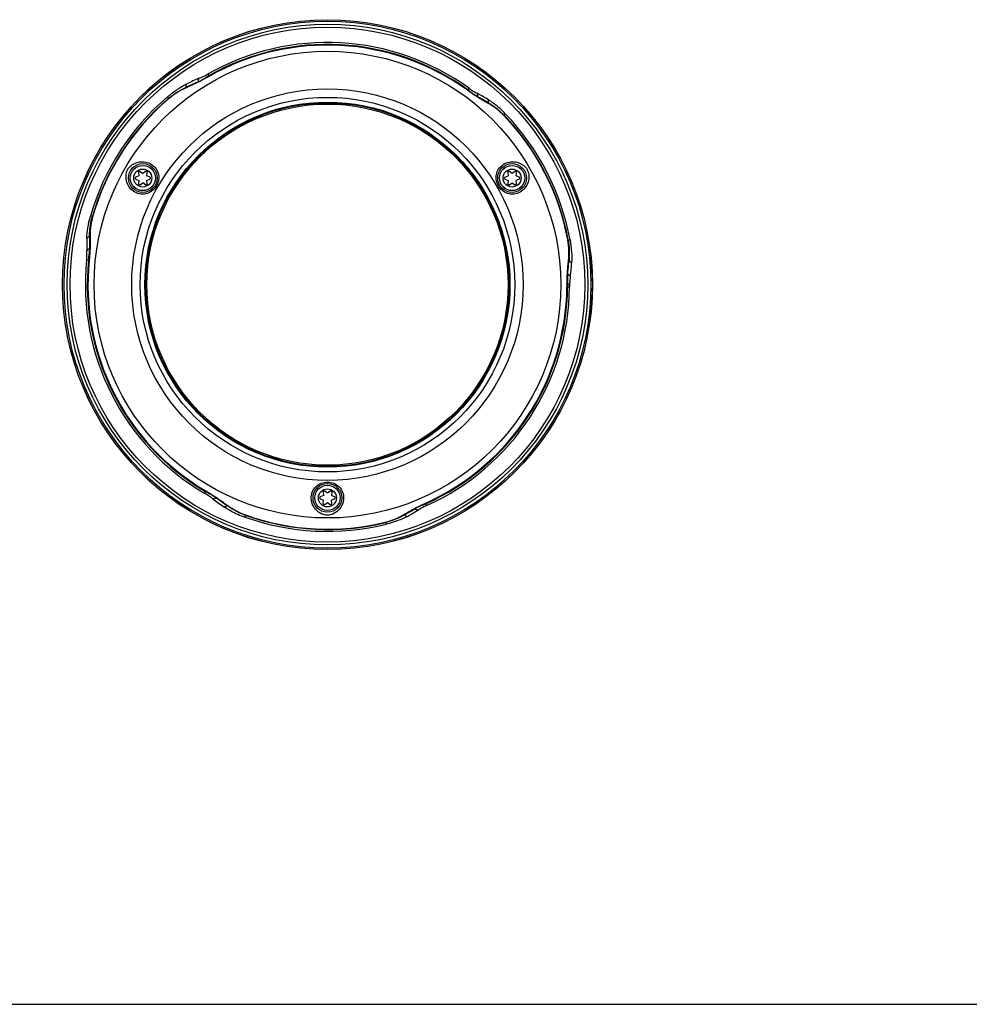
# Model space of a CAD drawing. Units: millimetres. Extents: x 0 to 1189, y 0 to 841.
# Drawn here: x 523 to 787, y 0 to 273 of the extents above; entities that cross this region are included whole.
import ezdxf

# ---------------------------------------------------------------- set-up
doc = ezdxf.new("R2010")
doc.units = ezdxf.units.MM
doc.header["$LTSCALE"] = 65.395
for name, color, linetype in [('CH2100HTOUMIDXF_CONTINUOUS_LINE', 7, 'CONTINUOUS'), ('CHICUNTUXUHUI_DXF_FORMAT', 7, 'CONTINUOUS'), ('DIKE2-XUHUI_DXF_CONTINUOUS_LINE', 7, 'CONTINUOUS'), ('MEIHUATOULUODXF_CONTINUOUS_LINE', 7, 'CONTINUOUS'), ('ZHONGKE2_DXF_CONTINUOUS_LINE', 7, 'CONTINUOUS'), ('ZHUANGSHIGAIDXF_CONTINUOUS_LINE', 7, 'CONTINUOUS')]:
    doc.layers.add(name, color=color, linetype=linetype)

msp = doc.modelspace()

# ---------------------------------------------------------------- linework, layer by layer
at = {"layer": 'CH2100HTOUMIDXF_CONTINUOUS_LINE', "color": 7, "linetype": 'Continuous'}
msp.add_circle((608.84824, 199.8038), 50.13951, dxfattribs=at)
at = {"layer": 'CHICUNTUXUHUI_DXF_FORMAT', "color": 7, "linetype": 'Continuous'}
msp.add_line((0, 0), (1189, 0), dxfattribs=at)
at = {"layer": 'DIKE2-XUHUI_DXF_CONTINUOUS_LINE', "color": 7, "linetype": 'Continuous'}
msp.add_circle((608.84824, 199.8038), 73.55905, dxfattribs=at)
at = {"layer": 'MEIHUATOULUODXF_CONTINUOUS_LINE', "color": 7, "linetype": 'Continuous'}
for p, q in [((556.45371, 230.0538), (555.60209, 229.6783)), ((556.35309, 230.97907), (556.45371, 230.0538)), ((556.82854, 231.25357), (557.57954, 230.7038)), ((558.33054, 231.25357), (557.57954, 230.7038)), ((558.70537, 230.0538), (558.80599, 230.97907)), ((559.55699, 229.6783), (558.70537, 230.0538)), ((658.1395, 229.6783), (658.99112, 230.0538)), ((658.8905, 230.97907), (658.99112, 230.0538)), ((660.11695, 230.7038), (659.36595, 231.25357)), ((660.86795, 231.25357), (660.11695, 230.7038)), ((661.24278, 230.0538), (661.3434, 230.97907)), ((662.0944, 229.6783), (661.24278, 230.0538)), ((555.60209, 229.1293), (556.45371, 228.7538)), ((556.45371, 228.7538), (556.35309, 227.82853)), ((556.82854, 227.55403), (557.57954, 228.1038)), ((558.33054, 227.55403), (557.57954, 228.1038)), ((558.70537, 228.7538), (559.55699, 229.1293)), ((558.80599, 227.82853), (558.70537, 228.7538)), ((658.1395, 229.1293), (658.99112, 228.7538)), ((658.99112, 228.7538), (658.8905, 227.82853)), ((659.36595, 227.55403), (660.11695, 228.1038)), ((660.11695, 228.1038), (660.86795, 227.55403)), ((662.0944, 229.1293), (661.24278, 228.7538)), ((661.3434, 227.82853), (661.24278, 228.7538)), ((607.6218, 142.17907), (607.72241, 141.2538)), ((608.84824, 141.9038), (608.09725, 142.45357)), ((609.59924, 142.45357), (608.84824, 141.9038)), ((610.07469, 142.17907), (609.97408, 141.2538)), ((607.72241, 141.2538), (606.8708, 140.8783)), ((606.8708, 140.3293), (607.72241, 139.9538)), ((607.6218, 139.02853), (607.72241, 139.9538)), ((610.82569, 140.8783), (609.97408, 141.2538)), ((609.97408, 139.9538), (610.82569, 140.3293)), ((610.07469, 139.02853), (609.97408, 139.9538)), ((608.09725, 138.75403), (608.84824, 139.3038)), ((608.84824, 139.3038), (609.59924, 138.75403))]:
    msp.add_line(p, q, dxfattribs=at)
for centre, radius in [((557.57954, 229.4038), 3.5), ((660.11695, 229.4038), 3.5), ((557.57954, 229.4038), 2.5), ((660.11695, 229.4038), 2.5), ((608.84824, 140.6038), 3.5), ((608.84824, 140.6038), 2.5)]:
    msp.add_circle(centre, radius, dxfattribs=at)
for centre, start, end in [((555.72313, 229.4038), 113.7939769, 246.2060231), ((556.65133, 231.0115), 53.7939769, 186.2060231), ((558.50775, 231.0115), 353.7939769, 126.2060231), ((559.43595, 229.4038), 293.7939769, 66.2060231), ((658.26054, 229.4038), 113.7939769, 246.2060231), ((659.18874, 231.0115), 53.7939769, 186.2060231), ((661.04515, 231.0115), 353.7939769, 126.2060231), ((661.97336, 229.4038), 293.7939769, 66.2060231), ((556.65133, 227.7961), 173.7939769, 306.2060231), ((558.50775, 227.7961), 233.7939769, 6.2060231), ((659.18874, 227.7961), 173.7939769, 306.2060231), ((661.04515, 227.7961), 233.7939769, 6.2060231), ((607.92004, 142.2115), 53.7939769, 186.2060231), ((609.77645, 142.2115), 353.7939769, 126.2060231), ((606.99183, 140.6038), 113.7939769, 246.2060231), ((610.70466, 140.6038), 293.7939769, 66.2060231), ((607.92004, 138.9961), 173.7939769, 306.2060231), ((609.77645, 138.9961), 233.7939769, 6.2060231)]:
    msp.add_arc(centre, 0.3, start, end, dxfattribs=at)
at = {"layer": 'ZHONGKE2_DXF_CONTINUOUS_LINE', "color": 7, "linetype": 'Continuous'}
for p, q in [((575.98816, 257.83696), (576.07417, 257.68507)), ((569.71441, 254.62524), (569.73091, 254.52078)), ((572.84256, 256.02878), (572.84943, 255.97471)), ((647.86023, 253.89393), (647.75793, 253.7521)), ((650.66833, 251.90318), (650.64969, 251.80688)), ((564.70539, 251.49313), (564.75808, 251.43143)), ((653.4685, 250.31007), (653.43691, 250.16951)), ((657.91633, 246.84272), (657.85798, 246.78678)), ((543.57738, 218.77853), (543.65492, 218.75598)), ((542.79842, 213.19156), (542.93591, 213.23449)), ((675.68391, 212.18797), (675.60416, 212.1732)), ((542.81882, 209.97136), (542.91153, 210.00337)), ((542.49883, 206.5441), (542.6728, 206.52643)), ((675.89192, 206.28397), (675.79321, 206.32191)), ((675.54328, 202.87356), (675.49377, 202.89434)), ((675.51657, 199.8436), (675.37468, 199.85648)), ((675.51029, 199.96078), (675.51445, 199.84369)), ((675.51657, 199.8436), (675.51785, 199.80057)), ((675.53648, 199.24488), (675.36193, 199.24634)), ((675.52635, 199.54053), (675.53611, 199.24488)), ((575.02009, 142.32955), (575.10863, 142.47998)), ((578.15882, 140.50946), (578.20222, 140.54245)), ((580.93851, 138.50228), (581.02062, 138.5687)), ((633.05759, 137.53686), (632.98351, 137.60115)), ((636.18568, 138.97337), (636.114, 139.13287)), ((586.15548, 135.73051), (586.18249, 135.80678)), ((630.27842, 135.90874), (630.17249, 136.00636)), ((625.05112, 133.79002), (625.03183, 133.86863))]:
    msp.add_line(p, q, dxfattribs=at)
for radius in [73.54972, 73.13907, 72.27686, 71.47713]:
    msp.add_circle((608.84824, 199.8038), radius, dxfattribs=at)
for centre, radius, start, end in [((608.84824, 199.8038), 67.21982, 54.1752484, 119.5170273), ((608.84824, 199.8038), 66.69058, 54.1993392, 119.5198129), ((596.76, 199.82635), 61.89861, 112.3241853, 115.8129488), ((596.43511, 199.26033), 61.47576, 114.1501505, 115.7632892), ((596.53989, 199.16359), 61.60693, 113.7626309, 114.2022571), ((596.40089, 199.45448), 61.28469, 112.609719, 113.7532882), ((608.84824, 199.8038), 68.49303, 130.4875194, 163.8555666), ((622.32809, 199.79332), 60.09542, 58.8340354, 62.1603299), ((625.09345, 204.02142), 54.28386, 60.8147502, 61.8921749), ((608.84824, 199.8038), 67.97371, 130.4974332, 163.7904589), ((615.8916, 187.39187), 73.28942, 60.4415153, 60.8737721), ((619.70687, 194.12072), 65.5542, 59.9935005, 60.4409089), ((624.73292, 202.78957), 55.53373, 58.8376683, 60.0111688), ((644.44555, 234.60457), 18.11624, 55.032989, 57.5462882), ((638.29596, 228.08322), 27.66533, 43.8883819, 52.354964), ((637.0058, 225.68925), 29.74385, 45.3309502, 46.1472724), ((608.84824, 199.8038), 67.97366, 10.4974437, 43.7904621), ((608.84824, 199.8038), 68.493, 10.4823125, 43.859897), ((562.50002, 213.10605), 19.70948, 175.0872849, 176.4688646), ((602.66814, 211.50087), 60.64644, 178.9532175, 182.157664), ((597.13699, 212.11633), 54.35059, 178.8641572, 180.0553825), ((613.77353, 212.07935), 70.9871, 180.0125609, 180.4314787), ((616.27566, 212.09832), 73.48931, 180.4315707, 180.8529972), ((596.8491, 211.76014), 54.05988, 180.8011302, 181.8961915), ((654.00643, 208.33196), 21.98965, 358.9805256, 359.1242596), ((608.84824, 199.8038), 67.21982, 174.1752484, 239.5170273), ((608.84824, 199.8038), 66.69058, 174.1993392, 239.5198129), ((614.58376, 210.82564), 61.47615, 354.1501721, 355.7633006), ((614.96705, 210.25682), 61.84327, 352.3816868, 355.8133152), ((614.76121, 210.75937), 61.29296, 352.6095531, 353.7529884), ((614.47094, 210.7809), 61.58386, 353.7624645, 354.2022777), ((771.58256, 202.80812), 96.11178, 181.7932028, 181.9483079), ((709.91197, 198.63322), 33.85155, 178.1795928, 179.0023056), ((706.3541, 198.67925), 30.29409, 177.8726269, 178.0528337), ((608.84824, 199.8038), 66.69058, 294.1993392, 359.5198129), ((608.84824, 199.8038), 67.21982, 294.1752484, 359.504646), ((551.42422, 97.38602), 50.76286, 61.5358123, 62.2999026), ((614.87867, 189.33179), 61.90849, 232.3244352, 235.7916589), ((615.42573, 189.26724), 61.37026, 232.6105066, 233.7545011), ((615.56041, 189.46573), 61.60997, 233.762632, 234.2002223), ((618.75553, 193.90075), 67.07607, 234.202638, 234.7659324), ((613.75898, 186.76372), 58.36394, 234.7303035, 235.7821119), ((595.60957, 162.58428), 28.98914, 242.0246325, 250.4697333), ((593.51589, 156.19423), 21.71477, 238.968831, 239.253626), ((602.10704, 188.12235), 60.08044, 298.7925529, 302.1605418), ((597.20421, 195.45026), 68.11357, 300.0069473, 300.4372963), ((594.48101, 200.08389), 73.48817, 300.4377053, 300.8689148), ((604.47089, 183.47415), 54.10577, 300.8131082, 301.8939275), ((608.84824, 199.8038), 68.49298, 250.4410229, 283.8624813), ((608.84824, 199.8038), 67.97363, 250.4974338, 283.7904561), ((619.98384, 154.10487), 20.91753, 293.6490507, 295.5443892), ((603.80067, 183.96996), 54.87311, 298.8494855, 300.0372819)]:
    msp.add_arc(centre, radius, start, end, dxfattribs=at)
for points, knots in [([(572.83988, 256.02914), (572.89061, 256.05423), (572.96412, 256.10007), (573.02668, 256.19712), (573.0289, 256.28329), (573.01529, 256.36552), (573.00878, 256.47416), (573.04062, 256.64608), (573.09469, 256.87037), (573.19228, 257.02395), (573.24802, 257.08562)], [0, 0, 0, 0, 0.142481986, 0.211650723, 0.280423339, 0.352857767, 0.42264601, 0.552669417, 0.790727191, 1, 1, 1, 1]), ([(572.84256, 256.02878), (573.08652, 256.15126), (574.1582, 256.71279), (575.1972, 257.33497), (575.98904, 257.83539)], [0, 0, 0, 0, 0.225659789, 1, 1, 1, 1]), ([(573.24802, 257.08562), (573.44151, 257.16511), (574.28686, 257.53181), (575.10739, 257.95394), (575.73024, 258.29911)], [0, 0, 0, 0, 0.227058438, 1, 1, 1, 1]), ([(575.98816, 257.83696), (575.95456, 257.88826), (575.85921, 258.03692), (575.77818, 258.19433), (575.73024, 258.29911)], [0, 0, 0, 0, 0.347307263, 1, 1, 1, 1]), ([(564.37696, 251.89596), (564.65832, 252.13767), (565.77308, 253.05415), (566.95469, 253.88939), (567.86397, 254.45726)], [0, 0, 0, 0, 0.257059415, 1, 1, 1, 1]), ([(567.86397, 254.45726), (568.02897, 254.56031), (568.66354, 254.94696), (569.31542, 255.30573), (569.80721, 255.54873)], [0, 0, 0, 0, 0.261799039, 1, 1, 1, 1]), ([(568.21583, 253.87658), (568.34362, 253.94748), (568.83501, 254.2137), (569.33761, 254.45968), (569.71575, 254.62512)], [0, 0, 0, 0, 0.261478303, 1, 1, 1, 1]), ([(569.7186, 254.62638), (569.67295, 254.70092), (569.59518, 254.86136), (569.60118, 255.12638), (569.68128, 255.35615), (569.7598, 255.49379), (569.80721, 255.54873)], [0, 0, 0, 0, 0.265254655, 0.525966073, 0.779778479, 1, 1, 1, 1]), ([(647.85449, 253.89807), (647.94259, 253.96844), (648.07024, 254.09674), (648.15871, 254.25111), (648.19254, 254.30637)], [0, 0, 0, 0, 0.635063719, 1, 1, 1, 1]), ([(648.19254, 254.30637), (648.38314, 254.17139), (649.09531, 253.68096), (649.83437, 253.22789), (650.39259, 252.93317)], [0, 0, 0, 0, 0.270068049, 1, 1, 1, 1]), ([(564.45036, 251.82252), (564.44275, 251.83048), (564.41877, 251.85542), (564.39502, 251.8808), (564.37693, 251.89599)], [0, 0, 0, 0, 0.318007901, 1, 1, 1, 1]), ([(564.70193, 251.49016), (564.67963, 251.52646), (564.60591, 251.6445), (564.51702, 251.75269), (564.45036, 251.82252)], [0, 0, 0, 0, 0.306145342, 1, 1, 1, 1]), ([(565.03325, 251.75007), (565.29473, 251.95381), (566.31014, 252.72762), (567.38933, 253.41806), (568.21583, 253.87658)], [0, 0, 0, 0, 0.259647143, 1, 1, 1, 1]), ([(647.8605, 253.89427), (648.10424, 253.7037), (649.01014, 252.99993), (649.95291, 252.34201), (650.66626, 251.90252)], [0, 0, 0, 0, 0.269687339, 1, 1, 1, 1]), ([(650.67093, 251.89967), (650.64243, 252.00413), (650.59076, 252.20218), (650.55922, 252.4848), (650.5183, 252.73554), (650.43811, 252.87347), (650.39259, 252.93317)], [0, 0, 0, 0, 0.30087146, 0.566564828, 0.791383864, 1, 1, 1, 1]), ([(653.4286, 251.21528), (653.5725, 251.12654), (654.17669, 250.74138), (654.75919, 250.32266), (655.19305, 249.9889)], [0, 0, 0, 0, 0.235977515, 1, 1, 1, 1]), ([(653.47197, 250.30864), (653.5165, 250.37992), (653.59016, 250.53464), (653.59728, 250.78855), (653.53748, 251.01787), (653.47047, 251.15708), (653.4286, 251.21528)], [0, 0, 0, 0, 0.262860916, 0.523094982, 0.775760013, 1, 1, 1, 1]), ([(653.4685, 250.31007), (653.52585, 250.27787), (653.76158, 250.14321), (653.99344, 250.00183), (654.16706, 249.89151)], [0, 0, 0, 0, 0.242284104, 1, 1, 1, 1]), ([(654.82806, 249.45051), (655.06319, 249.28643), (656.03918, 248.57543), (656.94955, 247.77676), (657.61256, 247.13822)], [0, 0, 0, 0, 0.23750726, 1, 1, 1, 1]), ([(657.91821, 246.84076), (657.94828, 246.91922), (658.00282, 247.05766), (658.11474, 247.15246), (658.16016, 247.19159)], [0, 0, 0, 0, 0.583633193, 1, 1, 1, 1]), ([(658.16016, 247.19159), (658.1684, 247.19869), (658.19387, 247.22144), (658.21715, 247.24648), (658.23413, 247.26237)], [0, 0, 0, 0, 0.318626111, 1, 1, 1, 1]), ([(542.03181, 212.60881), (542.05359, 213.60105), (542.28439, 215.70778), (542.74517, 217.77365), (543.05644, 218.84891)], [0, 0, 0, 0, 0.469948093, 1, 1, 1, 1]), ([(543.15498, 218.82043), (543.14468, 218.82396), (543.11213, 218.83451), (543.07877, 218.84223), (543.05644, 218.84891)], [0, 0, 0, 0, 0.318511042, 1, 1, 1, 1]), ([(543.57815, 218.78093), (543.49535, 218.7701), (543.3489, 218.75254), (543.21156, 218.80103), (543.15498, 218.82043)], [0, 0, 0, 0, 0.582665947, 1, 1, 1, 1]), ([(542.86294, 214.79393), (542.91369, 215.38617), (543.0686, 216.60533), (543.33338, 217.80492), (543.4863, 218.41887)], [0, 0, 0, 0, 0.484394797, 1, 1, 1, 1]), ([(542.79842, 213.19156), (542.79718, 213.28154), (542.79395, 213.65788), (542.81039, 214.03418), (542.82795, 214.31997)], [0, 0, 0, 0, 0.239129649, 1, 1, 1, 1]), ([(542.03181, 212.60881), (542.0612, 212.67392), (542.24212, 212.95074), (542.55499, 213.11415), (542.79845, 213.18947)], [0, 0, 0, 0, 0.218937445, 1, 1, 1, 1]), ([(675.6831, 212.19246), (675.76334, 212.19524), (675.90304, 212.20128), (676.03898, 212.23271), (676.0965, 212.24533)], [0, 0, 0, 0, 0.576852258, 1, 1, 1, 1]), ([(675.74277, 211.77393), (675.78792, 211.44938), (675.9488, 210.1968), (676.0078, 208.93095), (675.99351, 207.99587)], [0, 0, 0, 0, 0.259475034, 1, 1, 1, 1]), ([(676.0965, 212.24533), (676.10724, 212.24769), (676.14102, 212.25481), (676.17504, 212.26067), (676.19818, 212.26487)], [0, 0, 0, 0, 0.318551293, 1, 1, 1, 1]), ([(676.19818, 212.26487), (676.41044, 211.13621), (676.67793, 208.9643), (676.71217, 206.77455), (676.64529, 205.74186)], [0, 0, 0, 0, 0.526012126, 1, 1, 1, 1]), ([(541.97548, 206.62567), (541.99708, 206.85822), (542.06572, 207.72019), (542.08856, 208.58677), (542.06469, 209.21757)], [0, 0, 0, 0, 0.270056275, 1, 1, 1, 1]), ([(542.82055, 209.97537), (542.74433, 209.89846), (542.59865, 209.75469), (542.36967, 209.58608), (542.17298, 209.42526), (542.09363, 209.28685), (542.06469, 209.21757)], [0, 0, 0, 0, 0.300867759, 0.566557409, 0.791377036, 1, 1, 1, 1]), ([(542.49839, 206.54416), (542.5416, 206.85055), (542.69782, 207.987), (542.79648, 209.13239), (542.82041, 209.9699)], [0, 0, 0, 0, 0.269701372, 1, 1, 1, 1]), ([(675.99259, 207.94072), (675.99002, 207.79599), (675.97464, 207.24247), (675.93653, 206.68936), (675.89115, 206.28287)], [0, 0, 0, 0, 0.261391155, 1, 1, 1, 1]), ([(542.26613, 206.6088), (542.20722, 206.61925), (542.10942, 206.61791), (542.0127, 206.6252), (541.97548, 206.62567)], [0, 0, 0, 0, 0.616475643, 1, 1, 1, 1]), ([(542.49811, 206.53706), (542.47767, 206.54517), (542.40205, 206.57402), (542.32423, 206.59849), (542.26613, 206.6088)], [0, 0, 0, 0, 0.271530029, 1, 1, 1, 1]), ([(675.89081, 206.27977), (675.97819, 206.28205), (676.15603, 206.26921), (676.38254, 206.13149), (676.54147, 205.94722), (676.62142, 205.81039), (676.64529, 205.74186)], [0, 0, 0, 0, 0.265241096, 0.525951105, 0.779775106, 1, 1, 1, 1]), ([(675.54328, 202.87356), (675.53049, 202.65318), (675.48884, 201.68286), (675.48876, 200.71087), (675.51029, 199.96078)], [0, 0, 0, 0, 0.227310383, 1, 1, 1, 1]), ([(675.54499, 202.87524), (675.60214, 202.78009), (675.69923, 202.6434), (675.88327, 202.54736), (676.02741, 202.43655), (676.16509, 202.27708), (676.24184, 202.13098), (676.26445, 202.05805)], [0, 0, 0, 0, 0.301207387, 0.433544837, 0.559041227, 0.792810812, 1, 1, 1, 1]), ([(675.77021, 199.80224), (675.7509, 199.80599), (675.66669, 199.8215), (675.58197, 199.83419), (675.5166, 199.84291)], [0, 0, 0, 0, 0.229718301, 1, 1, 1, 1]), ([(676.07751, 199.70858), (676.04177, 199.73087), (675.93855, 199.76589), (675.83429, 199.78979), (675.77021, 199.80224)], [0, 0, 0, 0, 0.392169816, 1, 1, 1, 1]), ([(676.26445, 202.05805), (676.24075, 201.88788), (676.14961, 201.1392), (676.10171, 200.3857), (676.08089, 199.8038)], [0, 0, 0, 0, 0.227851296, 1, 1, 1, 1]), ([(675.53648, 199.24488), (675.59774, 199.24328), (675.77412, 199.23756), (675.95087, 199.23396), (676.06555, 199.22265)], [0, 0, 0, 0, 0.347154947, 1, 1, 1, 1]), ([(575.02009, 142.32955), (575.01044, 142.31032), (574.97443, 142.23936), (574.93692, 142.16912), (574.90752, 142.11905)], [0, 0, 0, 0, 0.270367152, 1, 1, 1, 1]), ([(574.90752, 142.11905), (574.89103, 142.09097), (574.83928, 142.0089), (574.78653, 141.92738), (574.74882, 141.8751)], [0, 0, 0, 0, 0.335609604, 1, 1, 1, 1]), ([(577.04084, 140.33219), (576.87526, 140.46001), (576.13501, 141.00874), (575.35917, 141.50828), (574.74882, 141.8751)], [0, 0, 0, 0, 0.227055377, 1, 1, 1, 1]), ([(578.15882, 140.50946), (577.97203, 140.63237), (577.14221, 141.1616), (576.28682, 141.6499), (575.61828, 142.01242)], [0, 0, 0, 0, 0.22721197, 1, 1, 1, 1]), ([(578.15986, 140.50697), (578.11276, 140.53836), (578.0363, 140.57909), (577.92098, 140.58475), (577.84524, 140.54359), (577.78083, 140.49068), (577.69, 140.43073), (577.52519, 140.37231), (577.30397, 140.30723), (577.12205, 140.31438), (577.04084, 140.33219)], [0, 0, 0, 0, 0.142482174, 0.211651225, 0.280424044, 0.352858158, 0.422645725, 0.552669269, 0.790728206, 1, 1, 1, 1]), ([(580.93522, 138.50528), (580.88642, 138.43072), (580.77389, 138.29083), (580.53999, 138.16734), (580.30182, 138.11962), (580.14453, 138.11992), (580.07348, 138.13355)], [0, 0, 0, 0, 0.269535937, 0.531201451, 0.781188228, 1, 1, 1, 1]), ([(582.011, 136.98254), (581.8372, 137.07498), (581.17783, 137.43524), (580.53449, 137.8254), (580.07348, 138.13354)], [0, 0, 0, 0, 0.26200085, 1, 1, 1, 1]), ([(582.32183, 137.58712), (582.19792, 137.66167), (581.72675, 137.95168), (581.26728, 138.26107), (580.93805, 138.50321)], [0, 0, 0, 0, 0.261350946, 1, 1, 1, 1]), ([(586.15574, 135.73127), (585.8212, 135.86147), (584.53865, 136.38371), (583.29613, 137.00724), (582.41446, 137.53171)], [0, 0, 0, 0, 0.259219014, 1, 1, 1, 1]), ([(633.05325, 137.53635), (633.15797, 137.5088), (633.35532, 137.45453), (633.61584, 137.34053), (633.85344, 137.25059), (634.01299, 137.25108), (634.08746, 137.26066)], [0, 0, 0, 0, 0.300869762, 0.566560403, 0.791378977, 1, 1, 1, 1]), ([(636.18585, 138.97296), (635.8989, 138.85717), (634.8366, 138.42423), (633.79533, 137.93699), (633.05806, 137.53897)], [0, 0, 0, 0, 0.269705141, 1, 1, 1, 1]), ([(636.37671, 138.47935), (636.16452, 138.38178), (635.38371, 138.01023), (634.62181, 137.59673), (634.08746, 137.26066)], [0, 0, 0, 0, 0.270059098, 1, 1, 1, 1]), ([(636.19213, 138.97627), (636.19541, 138.95453), (636.2085, 138.8747), (636.22641, 138.79518), (636.2466, 138.73976)], [0, 0, 0, 0, 0.271499989, 1, 1, 1, 1]), ([(636.2466, 138.73976), (636.26708, 138.68355), (636.31708, 138.5995), (636.35887, 138.51201), (636.37671, 138.47935)], [0, 0, 0, 0, 0.616533748, 1, 1, 1, 1]), ([(585.99898, 135.53144), (585.97058, 135.47998), (585.94963, 135.38758), (585.92059, 135.29777), (585.91838, 135.26306)], [0, 0, 0, 0, 0.628201399, 1, 1, 1, 1]), ([(586.15967, 135.7291), (586.14311, 135.71265), (586.08399, 135.65174), (586.02878, 135.58546), (585.99898, 135.53144)], [0, 0, 0, 0, 0.274542654, 1, 1, 1, 1]), ([(631.04417, 135.4697), (630.18691, 135.00987), (628.28983, 134.18355), (626.31675, 133.56688), (625.25864, 133.30577)], [0, 0, 0, 0, 0.471626254, 1, 1, 1, 1]), ([(628.37456, 134.944), (628.14217, 134.8422), (627.16802, 134.43533), (626.16241, 134.10677), (625.39156, 133.88621)], [0, 0, 0, 0, 0.240367102, 1, 1, 1, 1]), ([(630.27842, 135.90874), (630.18022, 135.85034), (629.76349, 135.60971), (629.33473, 135.39026), (629.00369, 135.232)], [0, 0, 0, 0, 0.237445725, 1, 1, 1, 1]), ([(630.27554, 135.90604), (630.30034, 135.82949), (630.37155, 135.67617), (630.5851, 135.53594), (630.8157, 135.47682), (630.97228, 135.46271), (631.04417, 135.4697)], [0, 0, 0, 0, 0.253280209, 0.511451177, 0.772656347, 1, 1, 1, 1]), ([(625.04832, 133.78926), (625.09025, 133.73952), (625.16433, 133.64837), (625.22244, 133.50195), (625.23406, 133.38839), (625.25288, 133.32893), (625.25864, 133.30577)], [0, 0, 0, 0, 0.364167321, 0.651904749, 0.866409981, 1, 1, 1, 1])]:
    msp.add_open_spline(points, degree=3, knots=knots, dxfattribs=at)
for points in [[(564.7061, 251.4923), (564.81439, 251.57919), (564.92374, 251.66474), (565.03325, 251.75007)], [(543.4863, 218.41887), (543.51618, 218.53887), (543.54626, 218.65883), (543.57769, 218.77843)], [(675.68289, 212.18778), (675.70408, 212.05001), (675.72356, 211.91199), (675.74277, 211.77393)], [(625.39156, 133.88621), (625.27819, 133.85377), (625.16477, 133.82153), (625.05101, 133.79051)]]:
    msp.add_open_spline(points, degree=3, dxfattribs=at)
at = {"layer": 'ZHUANGSHIGAIDXF_CONTINUOUS_LINE', "color": 7, "linetype": 'Continuous'}
for p, q in [((576.13884, 257.70472), (576.13158, 257.71758)), ((571.32998, 255.25447), (570.40003, 254.83673)), ((571.25792, 255.19931), (571.32998, 255.25447)), ((571.32998, 255.25447), (571.33016, 255.25455)), ((568.20056, 253.75175), (568.26835, 253.80773)), ((568.2768, 253.7904), (568.20056, 253.75175)), ((647.70846, 253.76959), (647.71708, 253.78157)), ((564.64652, 251.32207), (564.63955, 251.3302)), ((651.97226, 251.01475), (651.21331, 251.45485)), ((651.97255, 251.0146), (651.97226, 251.01475)), ((652.04357, 250.94927), (651.97255, 251.0146)), ((652.82801, 250.52985), (651.97255, 251.01459)), ((653.90413, 249.89301), (652.82801, 250.52985)), ((654.7232, 249.38727), (653.90413, 249.89301)), ((654.78913, 249.32198), (654.71275, 249.37002)), ((654.7232, 249.38727), (654.72307, 249.38735)), ((655.48745, 248.86788), (654.72307, 249.38735)), ((654.78913, 249.32198), (654.7232, 249.38727)), ((657.95608, 246.66898), (657.96383, 246.67637)), ((543.70789, 218.89984), (543.69761, 218.90285)), ((543.03746, 215.6584), (542.97022, 214.74078)), ((542.9938, 214.83068), (542.97022, 214.74094)), ((542.97022, 214.74094), (542.97022, 214.74078)), ((542.9938, 214.83068), (542.99039, 214.74054)), ((542.92832, 212.52837), (542.93625, 211.54514)), ((542.9573, 211.63931), (542.93624, 211.54514)), ((542.93624, 211.54514), (542.93625, 211.54482)), ((675.56524, 212.32448), (675.57577, 212.32645)), ((675.88773, 207.9464), (675.89238, 208.03175)), ((675.89238, 208.03175), (675.90697, 207.94505)), ((542.6824, 206.47483), (542.66771, 206.47632)), ((675.61733, 204.66022), (675.62907, 204.57023)), ((675.62907, 204.57023), (675.62902, 204.56977)), ((675.34662, 199.18051), (675.36138, 199.18037)), ((575.05927, 142.52616), (575.05177, 142.51345)), ((579.58568, 139.58669), (579.58553, 139.58681)), ((579.66949, 139.55187), (579.58568, 139.58669)), ((579.58568, 139.58669), (580.41243, 138.99021)), ((582.45179, 137.6279), (582.36942, 137.65862)), ((582.38018, 137.67461), (582.45179, 137.6279)), ((630.78841, 136.35318), (631.63594, 136.85166)), ((631.54386, 136.82281), (631.63594, 136.85166)), ((631.63594, 136.85166), (631.63622, 136.85182)), ((631.63622, 136.85182), (632.39684, 137.28905)), ((636.15388, 139.16697), (636.15994, 139.15351)), ((586.33297, 135.76485), (586.32942, 135.75474)), ((628.01939, 134.88102), (628.85145, 135.28326)), ((628.7618, 135.25873), (628.84158, 135.30085)), ((628.7618, 135.25873), (628.85131, 135.28318)), ((628.85131, 135.28318), (629.69883, 135.73965)), ((628.85131, 135.28318), (628.85145, 135.28326)), ((629.69883, 135.73965), (630.78841, 136.35318)), ((624.88076, 133.84258), (624.88329, 133.83217))]:
    msp.add_line(p, q, dxfattribs=at)
for points in [[(576.13158, 257.71758), (574.91896, 257.04495), (573.48078, 256.28648)], [(570.40003, 254.83673), (569.20799, 254.27387), (568.26835, 253.80773)], [(573.48078, 256.28648), (572.1923, 255.65021), (571.33015, 255.25457)], [(568.26842, 253.80776), (567.43334, 253.34895), (566.35065, 252.65273), (565.32357, 251.8923), (564.63955, 251.3302)], [(651.21331, 251.45485), (650.0541, 252.17887), (648.77842, 253.03225), (647.71708, 253.78157)], [(657.96382, 246.67637), (657.37984, 247.26341), (656.46079, 248.09769), (655.48745, 248.86788)], [(543.69761, 218.90285), (543.48024, 218.09971), (543.21721, 216.88504), (543.03746, 215.6584)], [(542.97022, 214.74094), (542.94177, 213.77874), (542.92832, 212.52837)], [(542.93625, 211.54482), (542.93459, 210.66749), (542.88717, 209.30158), (542.78597, 207.77012), (542.66771, 206.47632)], [(675.90696, 207.94498), (675.92716, 208.89758), (675.86556, 210.18333), (675.72055, 211.45302), (675.57577, 212.32645)], [(675.62907, 204.57023), (675.73227, 205.58446), (675.84084, 206.89823), (675.90697, 207.94505)], [(675.36917, 199.7957), (675.4159, 201.51033), (675.51877, 203.33862), (675.62903, 204.56977)], [(675.36138, 199.18037), (675.36211, 199.25477), (675.36778, 199.7063), (675.36918, 199.79577)], [(575.05177, 142.51345), (576.2406, 141.7996), (577.61654, 140.93333)], [(577.61654, 140.93333), (578.81181, 140.13561), (579.58552, 139.58679)], [(580.41243, 138.99021), (581.4959, 138.2393), (582.36941, 137.65861)], [(582.36935, 137.65866), (583.18424, 137.16487), (584.32852, 136.57534), (585.50061, 136.06608), (586.32942, 135.75474)], [(632.39684, 137.28905), (633.60346, 137.93094), (634.98034, 138.60903), (636.15994, 139.15351)], [(624.88329, 133.83217), (625.68368, 134.0444), (626.86571, 134.42318), (628.01939, 134.88102)]]:
    msp.add_lwpolyline(points, dxfattribs=at)
for centre, radius in [((608.84824, 199.8038), 64.7844), ((608.84824, 199.8038), 54.35031), ((608.84824, 199.8038), 51.99645), ((608.84824, 199.8038), 50.67881), ((608.84824, 199.8038), 50.47881), ((557.57954, 229.4038), 4), ((660.11695, 229.4038), 4), ((608.84824, 140.6038), 4)]:
    msp.add_circle(centre, radius, dxfattribs=at)
for centre, radius, start, end in [((608.84824, 199.8038), 66.51606, 54.2427259, 119.4629837), ((608.84824, 199.8038), 66.50129, 54.2427259, 119.462983), ((595.78745, 199.42337), 60.93119, 115.5651909, 116.8401943), ((596.13085, 198.70264), 61.72954, 113.7617245, 115.564036), ((560.85889, 278.81626), 25.80504, 293.7648735, 293.9520289), ((608.84824, 199.8038), 67.89241, 130.6289817, 163.6613822), ((608.84824, 199.8038), 67.88169, 130.6289817, 163.6613824), ((662.58508, 269.87745), 21.66563, 240.6492057, 240.8856292), ((623.16362, 199.08517), 59.36275, 59.1313165, 60.8892362), ((623.52886, 199.6983), 58.64909, 57.879406, 59.1302609), ((608.84824, 199.8038), 67.88169, 10.6289817, 43.6613824), ((608.84824, 199.8038), 67.89241, 10.6289817, 43.6613816), ((601.89717, 212.56136), 58.94707, 177.8813829, 180.8962529), ((555.32481, 214.35099), 12.34034, 175.9516713, 177.7722345), ((521.29426, 211.30444), 21.66563, 0.6492057, 0.8856292), ((614.45178, 211.34746), 61.53002, 353.7606272, 356.8313762), ((608.84824, 199.8038), 66.51606, 174.2427259, 239.4629837), ((608.84824, 199.8038), 66.50129, 174.2427259, 239.462983), ((701.24713, 201.86006), 25.78231, 173.7649283, 173.9524771), ((769.52012, 198.30246), 94.17759, 179.0865759, 179.4658032), ((608.84824, 199.8038), 66.50129, 294.2427259, 359.462983), ((608.84824, 199.8038), 66.51606, 294.2427259, 359.462983), ((564.41612, 118.73757), 25.80504, 53.7648735, 53.9520288), ((616.16056, 189.34076), 61.72951, 233.7617222, 235.5646213), ((615.70808, 188.68301), 60.93115, 235.5657881, 236.8401744), ((601.06828, 187.76551), 59.36261, 299.1318385, 300.8892364), ((642.66539, 118.2295), 21.66563, 120.6492057, 120.8856292), ((608.84824, 199.8038), 67.89241, 250.6289817, 283.6613816), ((608.84824, 199.8038), 67.88169, 250.6289817, 283.6613824), ((601.41644, 187.143), 58.64936, 297.8793907, 299.1307933)]:
    msp.add_arc(centre, radius, start, end, dxfattribs=at)
for points, knots in [([(576.13884, 257.70472), (575.83409, 257.53256), (574.65217, 256.87261), (573.45278, 256.24334), (572.55085, 255.80297)], [0, 0, 0, 0, 0.258562605, 1, 1, 1, 1]), ([(572.55085, 255.80297), (572.44638, 255.75196), (572.0435, 255.55703), (571.63777, 255.36789), (571.33501, 255.2334)], [0, 0, 0, 0, 0.259778722, 1, 1, 1, 1]), ([(568.20056, 253.75175), (567.59877, 253.44621), (566.36676, 252.69708), (565.22527, 251.81861), (564.64652, 251.32207)], [0, 0, 0, 0, 0.469513251, 1, 1, 1, 1]), ([(650.88272, 251.63456), (650.62586, 251.79323), (649.54804, 252.4751), (648.49839, 253.20081), (647.70846, 253.76959)], [0, 0, 0, 0, 0.23674015, 1, 1, 1, 1]), ([(651.96556, 250.99293), (651.87832, 251.04198), (651.514, 251.2501), (651.15453, 251.46665), (650.88272, 251.63456)], [0, 0, 0, 0, 0.238529623, 1, 1, 1, 1]), ([(657.95608, 246.66898), (657.44816, 247.20117), (656.44172, 248.14886), (655.33394, 248.97877), (654.78913, 249.32198)], [0, 0, 0, 0, 0.533258592, 1, 1, 1, 1]), ([(557.55472, 224.91595), (556.95292, 224.91117), (555.73364, 225.164), (554.21782, 226.22323), (553.21285, 227.76513), (552.81569, 229.53996), (553.01024, 231.06372), (553.58433, 232.1254), (554.20326, 232.78753), (554.94321, 233.29702), (556.02888, 233.79371), (556.93527, 233.94528), (557.53197, 233.93544)], [0, 0, 0, 0, 0.125834371, 0.251714875, 0.377242146, 0.501612793, 0.625414864, 0.688569779, 0.751153738, 0.813117377, 0.875219847, 1, 1, 1, 1]), ([(557.53197, 233.93544), (558.11428, 233.92572), (559.28822, 233.69313), (560.79023, 232.71926), (561.80421, 231.23501), (562.11732, 229.4674), (561.73634, 227.72129), (560.75671, 226.23022), (559.31103, 225.17945), (558.136, 224.92074), (557.55472, 224.91595)], [0, 0, 0, 0, 0.125079116, 0.250303484, 0.375388899, 0.500107403, 0.625097973, 0.75034002, 0.875154239, 1, 1, 1, 1]), ([(660.14177, 224.91595), (659.56034, 224.92062), (658.3853, 225.1804), (656.93869, 226.23057), (655.96011, 227.72295), (655.57898, 229.46944), (655.89305, 231.23765), (656.90843, 232.72116), (658.41013, 233.69368), (659.58301, 233.92578), (660.16452, 233.93544)], [0, 0, 0, 0, 0.124879701, 0.249724737, 0.374999675, 0.500015851, 0.624797338, 0.7499158, 0.875089818, 1, 1, 1, 1]), ([(660.16452, 233.93544), (660.76149, 233.9453), (661.66813, 233.79329), (662.75439, 233.29677), (663.49442, 232.7865), (664.11314, 232.12374), (664.68679, 231.06171), (664.88074, 229.53817), (664.48305, 227.7638), (663.47786, 226.22248), (661.96224, 225.16378), (660.74332, 224.91122), (660.14177, 224.91595)], [0, 0, 0, 0, 0.124837767, 0.186953868, 0.248943353, 0.311584509, 0.374723618, 0.49850767, 0.622854123, 0.748358088, 0.874218081, 1, 1, 1, 1]), ([(543.70789, 218.89984), (543.52295, 218.26895), (543.22971, 217.05262), (543.05685, 215.81242), (543.01526, 215.22219)], [0, 0, 0, 0, 0.526316319, 1, 1, 1, 1]), ([(542.9585, 211.54992), (542.96756, 210.75193), (542.91069, 209.05656), (542.77232, 207.36707), (542.6824, 206.47483)], [0, 0, 0, 0, 0.470880267, 1, 1, 1, 1]), ([(675.89238, 208.03175), (675.92868, 208.70569), (675.89591, 210.1472), (675.70588, 211.575), (675.56524, 212.32448)], [0, 0, 0, 0, 0.469513251, 1, 1, 1, 1]), ([(675.35449, 199.8038), (675.36788, 200.64221), (675.41862, 202.23504), (675.52875, 203.82559), (675.6083, 204.57631)], [0, 0, 0, 0, 0.526229004, 1, 1, 1, 1]), ([(608.84824, 135.80375), (608.55235, 135.80375), (607.96155, 135.87955), (606.85934, 136.29476), (605.65161, 137.1777), (604.64058, 138.66733), (604.23178, 140.43858), (604.52791, 142.23906), (605.52365, 143.77611), (607.06336, 144.75092), (608.25621, 144.97662), (608.84824, 144.97661)], [0, 0, 0, 0, 0.062694434, 0.124635371, 0.248143831, 0.372925921, 0.498395576, 0.624032191, 0.749472002, 0.874558958, 1, 1, 1, 1]), ([(608.84824, 144.97661), (609.44001, 144.97661), (610.63197, 144.75106), (612.17098, 143.77791), (613.16708, 142.2425), (613.46495, 140.44251), (613.05731, 138.67019), (612.04646, 137.17914), (610.83825, 136.29532), (609.73547, 135.87965), (609.14431, 135.80375), (608.84824, 135.80375)], [0, 0, 0, 0, 0.125384468, 0.250351115, 0.375678708, 0.501320093, 0.626857712, 0.751710858, 0.875291696, 0.937268477, 1, 1, 1, 1]), ([(575.05927, 142.52616), (575.36075, 142.34832), (576.52324, 141.65472), (577.6679, 140.93066), (578.50024, 140.36975)], [0, 0, 0, 0, 0.258562605, 1, 1, 1, 1]), ([(578.50024, 140.36975), (578.59665, 140.30478), (578.9669, 140.05333), (579.33356, 139.79654), (579.60142, 139.60158)], [0, 0, 0, 0, 0.259778723, 1, 1, 1, 1]), ([(582.45179, 137.6279), (583.01729, 137.2595), (584.28206, 136.56711), (585.61358, 136.01779), (586.33297, 135.76485)], [0, 0, 0, 0, 0.469513251, 1, 1, 1, 1]), ([(631.62067, 136.86855), (631.70677, 136.91957), (632.06918, 137.13102), (632.43644, 137.33406), (632.71776, 137.4855)], [0, 0, 0, 0, 0.238529623, 1, 1, 1, 1]), ([(632.71776, 137.4855), (632.98361, 137.62861), (634.11303, 138.22109), (635.26634, 138.76726), (636.15388, 139.16697)], [0, 0, 0, 0, 0.23674015, 1, 1, 1, 1]), ([(624.88076, 133.84258), (625.59561, 134.01635), (626.91955, 134.41411), (628.19217, 134.95852), (628.7618, 135.25873)], [0, 0, 0, 0, 0.533258592, 1, 1, 1, 1])]:
    msp.add_open_spline(points, degree=3, knots=knots, dxfattribs=at)

doc.saveas('drawing.dxf')
